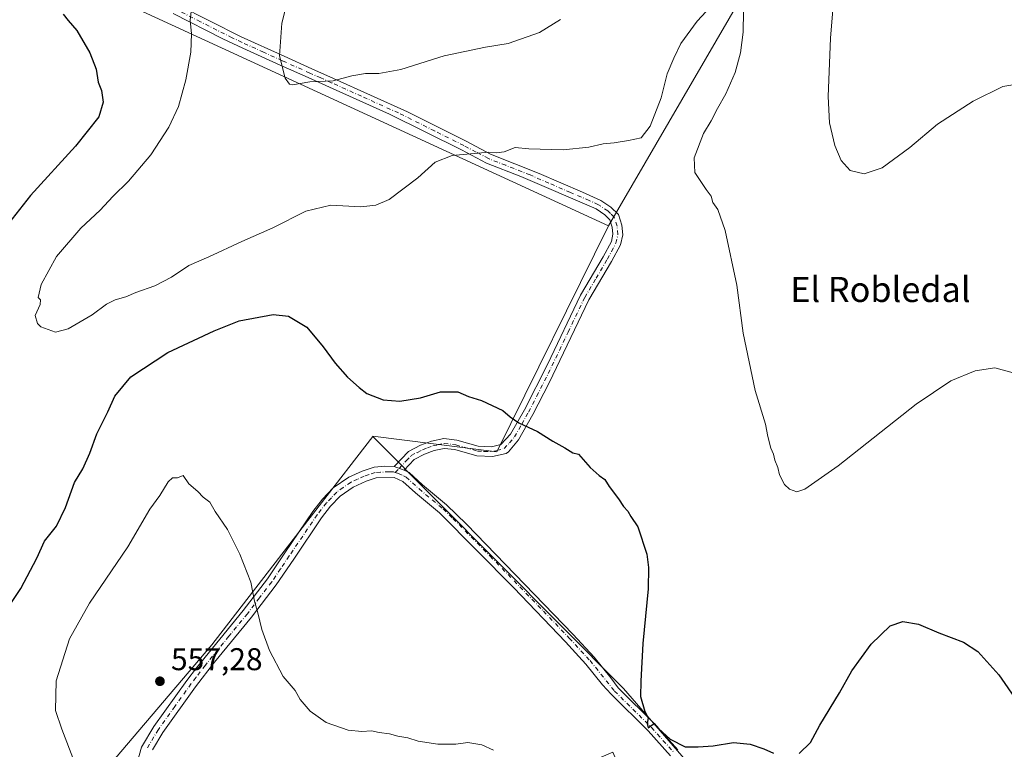
# Model space of a CAD drawing. Units: metres. Extents: x 576825 to 580269, y 4721916 to 4724270.
# Drawn here: x 577142 to 577455, y 4722378 to 4722611 of the extents above; entities that cross this region are included whole.
import ezdxf
from ezdxf.enums import TextEntityAlignment as Align

# ---------------------------------------------------------------- set-up
doc = ezdxf.new("R2010")
doc.units = ezdxf.units.M
doc.header["$MEASUREMENT"] = 0
doc.linetypes.add('DGN Style 4', pattern=[2.6384748266838614, 1.318413404963828, -0.6592067024819142, 0.001648016756204785, -0.6592067024819142])
for name, color, linetype, lineweight in [('Arbolado forestal CxS', 92, 'Continuous', 0), ('Camino Cxs', 7, 'Continuous', 0), ('Camino eje', 30, 'DGN Style 4', 13), ('Cultivos leñosos CxS', 92, 'Continuous', 0), ('Curva de nivel maestra', 30, 'Continuous', 30), ('Curva de nivel normal', 30, 'Continuous', 0), ('Pastizal CxS', 92, 'Continuous', 0), ('Punto de cota en terreno', 7, 'Continuous', 0), ('Rótulo de punto de cota en terreno', 7, 'Continuous', 0), ('Texto cartográfico', 7, 'Continuous', 0)]:
    doc.layers.add(name, color=color, linetype=linetype, lineweight=lineweight)
doc.styles.add('Style-Arial', font='txt')

# ---------------------------------------------------------------- blocks, each defined once
blk = doc.blocks.new('5PATER')
at = {"layer": 'Pastizal CxS', "linetype": 'Continuous', "lineweight": 0}
h = blk.add_hatch(color=51, dxfattribs=at)
edge = h.paths.add_edge_path()
edge.add_ellipse((0, 0), major_axis=(-0.1095731443231308, -0.1110710700762829), ratio=0.9994222409660322, start_angle=0, end_angle=360)

msp = doc.modelspace()

# ---------------------------------------------------------------- linework, layer by layer
at = {"layer": 'Arbolado forestal CxS', "color": 92, "linetype": 'Continuous', "lineweight": 0, "extrusion": (0.006335787389360661, 0.05223465784068849, 0.9986147396861431), "elevation": 250884.1700085296, "flags": 128}
msp.add_lwpolyline([(-4476.48702264321, -4751081.550838919), (-4449.84015129297, -4751005.76237064), (-4410.072974757873, -4751005.908949725), (-4410.041175524937, -4751005.855495545)], dxfattribs=at)
at = {"layer": 'Arbolado forestal CxS', "color": 92, "linetype": 'Continuous', "lineweight": 0}
for points in [[(577138.1706999998, 4722632.848099999, 549.2060000000056), (577328.9776999997, 4722544.839500001, 546.5795000000071), (577293.4115000004, 4722472.915300001, 550.5672999999952), (577253.9512999998, 4722477.849099999, 550.5602999999974), (577253.9133000001, 4722477.799900001, 550.5623999999953), (577236.8674999997, 4722455.710300001, 552.7222999999941), (577202.6681000004, 4722411.3925, 556.5608000000066), (577170.0998999998, 4722373.035700001, 556.1705999999976), (577175.0321000004, 4722352.0737, 556.1738000000041), (577177.1076999997, 4722336.656500001, 556.7194000000018), (577171.8098999998, 4722309.1983, 557.596000000005), (577062.3790999996, 4722262.2291, 560.6437000000005), (577066.7213000003, 4722275.999700001, 560.8733000000066), (577055.1206999999, 4722305.5557, 560.8689000000013), (577045.6349, 4722329.723099999, 560.7459999999992), (576993.6290999996, 4722305.231899999, 558.2571999999927), (576985.6743000001, 4722301.4857, 557.8723999999929), (576983.4391000001, 4722311.056299999, 555.9014000000025), (576954.8755000001, 4722415.9299, 550.5840999999928), (576932.5855, 4722504.562899999, 546.678700000004), (576911.5582999997, 4722575.128500001, 543.8916999999929), (576867.0669, 4722749.752499999, 534.6189000000013)], [(576990.2006999999, 4722732.7315, 544.8748999999953), (576982.8019000003, 4722714.2369, 547.5285000000003), (576963.0701000001, 4722600.790100001, 554.6793999999937), (577070.3502000002, 4722581.058900001, 555.5436000000045), (577071.6454999996, 4722580.861300001, 555.532600000006), (577080.1426999997, 4722579.565500001, 555.6370000000024), (577080.1847000001, 4722592.678500001, 554.6300999999949), (577080.2145999996, 4722602.021299999, 553.7428000000073), (577124.6061000006, 4722590.9233, 553.150999999998), (577135.9678999997, 4722626.039899999, 549.9599000000017), (577138.1706999998, 4722632.848099999, 549.2060000000056), (577328.9776999997, 4722544.839500001, 546.5795000000071)], [(577253.9133000001, 4722477.799900001, 550.5623999999953), (577236.8674999997, 4722455.710300001, 552.7222999999941), (577202.6681000004, 4722411.3925, 556.5608000000066), (577170.0998999998, 4722373.035700001, 556.1705999999976), (577175.0321000004, 4722352.0737, 556.1738000000041), (577177.1076999997, 4722336.656500001, 556.7194000000018), (577171.8098999998, 4722309.1983, 557.596000000005)]]:
    msp.add_polyline3d(points, dxfattribs=at)
at = {"layer": 'Camino Cxs', "color": 7, "linetype": 'Continuous', "lineweight": 0, "extrusion": (-0.01753741292068291, 0.006267288635280462, 0.9998265650807702), "elevation": 20024.34623997052, "flags": 128}
msp.add_lwpolyline([(-4641292.442963783, -1045437.377379033), (-4641292.442963783, -1045433.98921115)], dxfattribs=at)
msp.add_lwpolyline([(-4641292.442963783, -1045437.377379033), (-4641292.442963783, -1045433.98921115)], dxfattribs=at)
at = {"layer": 'Camino Cxs', "color": 7, "linetype": 'Continuous', "lineweight": 0}
for points in [[(577191.8300999999, 4722615.300100001, 546.1255999999995), (577212.0401, 4722605.1501, 542.4817000000039), (577225.7301000003, 4722598.9001, 540.3104000000021), (577234.5601000004, 4722594.950099999, 543.448000000004), (577241.4401000004, 4722591.870100001, 545.3957999999984), (577265.0100999996, 4722581.190099999, 543.1012999999948), (577283.6300999997, 4722571.8301, 545.4698999999965), (577291.4200999998, 4722567.720100001, 551.3785000000062), (577306.9001000002, 4722561.5701, 546.0942000000068), (577320.6700999998, 4722555.6501, 547.4772999999988), (577326.5100999996, 4722552.9801, 547.7084999999934), (577329.7600999996, 4722550.8301, 548.9600000000064), (577332.1700999998, 4722548.460100001, 548.4018999999971), (577333.2401000002, 4722545.0701, 548.508600000001), (577333.5100999996, 4722542.040100001, 548.8828999999969), (577332.8201000001, 4722538.850099999, 549.5234000000055), (577329.9600999998, 4722533.4801, 552.6938999999984), (577322.7600999996, 4722521.340100001, 555.059500000003), (577310.0601000004, 4722494.9001, 555.1818000000058), (577304.9101, 4722484.8201, 554.8975000000064), (577300.2901, 4722476.700099999, 555.546199999997), (577297.1201, 4722472.890100001, 552.290399999998), (577296.3601000002, 4722472.380100001, 552.6244000000006), (577292.0000999998, 4722471.4101, 556.1891999999935), (577287.0100999996, 4722471.5701, 556.436799999996), (577280.0701000001, 4722473.590100001, 558.1503999999986), (577276.7001, 4722473.9901, 558.0620000000055), (577273.4600999998, 4722473.290100001, 554.6313999999984), (577270.4001000002, 4722472.130100001, 552.0014999999985), (577267.1201, 4722470.460100001, 551.3779000000068), (577263.8800999997, 4722467.030099999, 551.0929000000033), (577260.6901000004, 4722468.170100001, 551.0298000000039), (577265.2500999998, 4722472.970100001, 551.9023000000016), (577269.1401000004, 4722474.960100001, 556.5950000000012), (577272.5800999999, 4722476.270099999, 560.8148999999976), (577276.5500999996, 4722477.120100001, 565.8043999999937), (577280.6901000004, 4722476.630100001, 565.7736000000004), (577287.4600999998, 4722474.6601, 561.3184000000037), (577291.7100999998, 4722474.5101, 560.079899999997), (577294.7401000002, 4722475.190099999, 558.2927999999956), (577297.7701000003, 4722478.530099999, 559.8744000000006), (577302.1901000004, 4722486.290100001, 559.5770000000048), (577309.5201000003, 4722500.7301, 561.0426000000007), (577320.0301000001, 4722522.800100001, 558.7258000000002), (577327.2701000003, 4722534.9901, 557.6723000000056), (577329.8901000004, 4722539.920100001, 554.2133000000031), (577330.3901000004, 4722542.2301, 553.1831999999995), (577330.1901000004, 4722544.460100001, 552.9554999999964), (577329.4501, 4722546.800100001, 553.4937000000064), (577327.8101000004, 4722548.420100001, 554.3880999999965), (577325.0301000001, 4722550.2601, 552.0687000000034), (577301.1001000004, 4722560.610099999, 551.0947000000015), (577290.1300999997, 4722564.9001, 557.8561999999947), (577282.2200999996, 4722569.0801, 549.9967999999935), (577259.2001, 4722580.5001, 544.6975999999995), (577240.1700999998, 4722589.050100001, 552.2209000000003), (577233.3000999996, 4722592.130100001, 546.6435999999958), (577224.4501, 4722596.090100001, 540.8779000000068), (577212.5601000004, 4722601.5101, 543.0035000000062), (577206.2200999996, 4722604.4901, 543.8151000000071), (577190.4200999998, 4722612.550100001, 546.5288)], [(577191.8300999999, 4722615.300100001, 546.1255999999995), (577212.0401, 4722605.1501, 542.4817000000039), (577225.7301000003, 4722598.9001, 540.3104000000021), (577234.5601000004, 4722594.950099999, 543.448000000004), (577241.4401000004, 4722591.870100001, 545.3957999999984), (577265.0100999996, 4722581.190099999, 543.1012999999948), (577283.6300999997, 4722571.8301, 545.4698999999965), (577291.4200999998, 4722567.720100001, 551.3785000000062), (577306.9001000002, 4722561.5701, 546.0942000000068), (577320.6700999998, 4722555.6501, 547.4772999999988), (577326.5100999996, 4722552.9801, 547.7084999999934), (577329.7600999996, 4722550.8301, 548.9600000000064), (577332.1700999998, 4722548.460100001, 548.4018999999971), (577333.2401000002, 4722545.0701, 548.508600000001), (577333.5100999996, 4722542.040100001, 548.8828999999969), (577332.8201000001, 4722538.850099999, 549.5234000000055), (577329.9600999998, 4722533.4801, 552.6938999999984), (577322.7600999996, 4722521.340100001, 555.059500000003), (577310.0601000004, 4722494.9001, 555.1818000000058), (577304.9101, 4722484.8201, 554.8975000000064), (577300.2901, 4722476.700099999, 555.546199999997), (577297.1201, 4722472.890100001, 552.290399999998), (577296.3601000002, 4722472.380100001, 552.6244000000006), (577292.0000999998, 4722471.4101, 556.1891999999935), (577287.0100999996, 4722471.5701, 556.436799999996), (577280.0701000001, 4722473.590100001, 558.1503999999986), (577276.7001, 4722473.9901, 558.0620000000055), (577273.4600999998, 4722473.290100001, 554.6313999999984), (577270.4001000002, 4722472.130100001, 552.0014999999985), (577267.1201, 4722470.460100001, 551.3779000000068), (577263.8800999997, 4722467.030099999, 551.0929000000033)], [(577260.6901000004, 4722468.170100001, 551.0298000000039), (577265.2500999998, 4722472.970100001, 551.9023000000016), (577269.1401000004, 4722474.960100001, 556.5950000000012), (577272.5800999999, 4722476.270099999, 560.8148999999976), (577276.5500999996, 4722477.120100001, 565.8043999999937), (577280.6901000004, 4722476.630100001, 565.7736000000004), (577287.4600999998, 4722474.6601, 561.3184000000037), (577291.7100999998, 4722474.5101, 560.079899999997), (577294.7401000002, 4722475.190099999, 558.2927999999956), (577297.7701000003, 4722478.530099999, 559.8744000000006), (577302.1901000004, 4722486.290100001, 559.5770000000048), (577309.5201000003, 4722500.7301, 561.0426000000007), (577320.0301000001, 4722522.800100001, 558.7258000000002), (577327.2701000003, 4722534.9901, 557.6723000000056), (577329.8901000004, 4722539.920100001, 554.2133000000031), (577330.3901000004, 4722542.2301, 553.1831999999995), (577330.1901000004, 4722544.460100001, 552.9554999999964), (577329.4501, 4722546.800100001, 553.4937000000064), (577327.8101000004, 4722548.420100001, 554.3880999999965), (577325.0301000001, 4722550.2601, 552.0687000000034), (577301.1001000004, 4722560.610099999, 551.0947000000015), (577290.1300999997, 4722564.9001, 557.8561999999947), (577282.2200999996, 4722569.0801, 549.9967999999935), (577259.2001, 4722580.5001, 544.6975999999995), (577240.1700999998, 4722589.050100001, 552.2209000000003), (577233.3000999996, 4722592.130100001, 546.6435999999958), (577224.4501, 4722596.090100001, 540.8779000000068), (577212.5601000004, 4722601.5101, 543.0035000000062), (577206.2200999996, 4722604.4901, 543.8151000000071), (577190.4200999998, 4722612.550100001, 546.5288)], [(577178.5922999998, 4722372.7305, 557.2087000000029), (577180.3101000004, 4722378.8201, 561.5642999999982), (577184.2100999998, 4722385.360099999, 565.8185999999987), (577194.7600999996, 4722400.040100001, 567.8046000000032), (577197.7500999998, 4722404.040100001, 569.9793000000063), (577212.6401000004, 4722422.380100001, 569.3796000000002), (577220.3701, 4722432.4801, 564.1768000000011), (577225.9600999998, 4722440.7301, 564.3730999999971), (577234.8601000002, 4722453.850099999, 563.1628000000055), (577237.8800999997, 4722457.790100001, 564.5225000000064), (577241.3601000002, 4722461.390100001, 558.7819000000018), (577246.3201000001, 4722464.8201, 555.1217000000033), (577250.5601000004, 4722466.7501, 552.9879999999976), (577254.3400999998, 4722468.0001, 551.6095000000059), (577257.7500999998, 4722468.270099999, 551.0409000000072), (577260.6901000004, 4722468.170100001, 551.0298000000039), (577263.8800999997, 4722467.030099999, 551.0929000000033), (577265.4700999996, 4722466.270099999, 551.1478000000062), (577269.7801000001, 4722462.370100001, 551.3840000000055), (577277.4501, 4722455.9801, 551.6201000000001), (577283.7701000003, 4722449.850099999, 551.7566999999982), (577317.7401000002, 4722414.7301, 552.7495999999956), (577324.4001000002, 4722407.4801, 552.409599999999), (577329.6946999999, 4722400.908700001, 551.6677000000054), (577332.0255000005, 4722397.6733, 551.227899999998), (577343.7496999997, 4722386.0745, 550.0301999999938), (577351.0396999996, 4722377.9987, 550.2284999999974)], [(577178.5922999998, 4722372.7305, 557.2087000000029), (577180.3101000004, 4722378.8201, 561.5642999999982), (577184.2100999998, 4722385.360099999, 565.8185999999987), (577194.7600999996, 4722400.040100001, 567.8046000000032), (577197.7500999998, 4722404.040100001, 569.9793000000063), (577212.6401000004, 4722422.380100001, 569.3796000000002), (577220.3701, 4722432.4801, 564.1768000000011), (577225.9600999998, 4722440.7301, 564.3730999999971), (577234.8601000002, 4722453.850099999, 563.1628000000055), (577237.8800999997, 4722457.790100001, 564.5225000000064), (577241.3601000002, 4722461.390100001, 558.7819000000018), (577246.3201000001, 4722464.8201, 555.1217000000033), (577250.5601000004, 4722466.7501, 552.9879999999976), (577254.3400999998, 4722468.0001, 551.6095000000059), (577257.7500999998, 4722468.270099999, 551.0409000000072), (577260.6901000004, 4722468.170100001, 551.0298000000039)], [(577263.8800999997, 4722467.030099999, 551.0929000000033), (577265.4700999996, 4722466.270099999, 551.1478000000062), (577269.7801000001, 4722462.370100001, 551.3840000000055), (577277.4501, 4722455.9801, 551.6201000000001), (577283.7701000003, 4722449.850099999, 551.7566999999982), (577317.7401000002, 4722414.7301, 552.7495999999956), (577324.4001000002, 4722407.4801, 552.409599999999), (577329.6946999999, 4722400.908700001, 551.6677000000054), (577332.0255000005, 4722397.6733, 551.227899999998), (577343.7496999997, 4722386.0745, 550.0301999999938), (577351.0396999996, 4722377.9987, 550.2284999999974)], [(577348.7439000001, 4722376.0647, 550.6287000000011), (577341.5795, 4722384.001300001, 550.4878000000026), (577329.7950999998, 4722395.659700001, 551.9511999999959), (577327.0947000004, 4722398.6709, 552.318499999994), (577321.8000999996, 4722405.2501, 552.8295999999973), (577319.5201000003, 4722407.720100001, 552.9551999999967), (577315.2401000002, 4722412.380100001, 553.0700999999972), (577298.8000999996, 4722429.530099999, 552.2891999999993), (577275.1601, 4722453.4301, 551.7045999999973), (577267.5301000001, 4722459.790100001, 551.4824999999983), (577263.5401, 4722463.4001, 551.2740000000049), (577260.7200999996, 4722464.7401, 551.2329000000027), (577255.0201000003, 4722464.620100001, 551.4207000000024), (577251.8101000004, 4722463.550100001, 551.6281000000017), (577247.6700999998, 4722461.640100001, 551.7210999999952), (577243.5800999999, 4722458.770099999, 555.4094000000041), (577240.4801000003, 4722455.550100001, 558.1489000000003), (577237.6401000004, 4722451.850099999, 558.2063000000053), (577228.7401000002, 4722438.7301, 559.5090999999958), (577223.1401000004, 4722430.4801, 560.5268000000069), (577215.3300999999, 4722420.2601, 563.031799999997), (577203.5401, 4722405.850099999, 565.449299999993), (577197.5201000003, 4722398.020099999, 564.5620999999956), (577187.0800999999, 4722383.4801, 560.6065999999992), (577183.7814999997, 4722377.9465, 557.8221999999951)], [(577348.7439000001, 4722376.0647, 550.6287000000011), (577341.5795, 4722384.001300001, 550.4878000000026), (577329.7950999998, 4722395.659700001, 551.9511999999959), (577327.0947000004, 4722398.6709, 552.318499999994), (577321.8000999996, 4722405.2501, 552.8295999999973), (577319.5201000003, 4722407.720100001, 552.9551999999967), (577315.2401000002, 4722412.380100001, 553.0700999999972), (577298.8000999996, 4722429.530099999, 552.2891999999993), (577275.1601, 4722453.4301, 551.7045999999973), (577267.5301000001, 4722459.790100001, 551.4824999999983), (577263.5401, 4722463.4001, 551.2740000000049), (577260.7200999996, 4722464.7401, 551.2329000000027), (577255.0201000003, 4722464.620100001, 551.4207000000024), (577251.8101000004, 4722463.550100001, 551.6281000000017), (577247.6700999998, 4722461.640100001, 551.7210999999952), (577243.5800999999, 4722458.770099999, 555.4094000000041), (577240.4801000003, 4722455.550100001, 558.1489000000003), (577237.6401000004, 4722451.850099999, 558.2063000000053), (577228.7401000002, 4722438.7301, 559.5090999999958), (577223.1401000004, 4722430.4801, 560.5268000000069), (577215.3300999999, 4722420.2601, 563.031799999997), (577203.5401, 4722405.850099999, 565.449299999993), (577197.5201000003, 4722398.020099999, 564.5620999999956), (577187.0800999999, 4722383.4801, 560.6065999999992), (577183.7814999997, 4722377.9465, 557.8221999999951)]]:
    msp.add_polyline3d(points, dxfattribs=at)
at = {"layer": 'Camino eje', "color": 30, "linetype": 'DGN Style 4', "lineweight": 13}
for points in [[(577261.0746999999, 4722466.322899999, 551.1316999999982), (577262.2851, 4722467.600099999, 551.0470000000059), (577264.5651000004, 4722470.0001, 551.1147000000057), (577266.1851000004, 4722471.715100001, 551.3613000000041), (577268.1300999997, 4722472.710100001, 552.1003999999957), (577269.7701000003, 4722473.545100001, 554.0316000000021), (577271.3000999996, 4722474.1251, 555.6339000000007), (577273.0201000003, 4722474.780099999, 557.7682999999961), (577274.6401000004, 4722475.130100001, 559.600099999996), (577276.6250999998, 4722475.5551, 561.9413000000059), (577280.3800999997, 4722475.110099999, 561.9784000000072), (577287.2351000002, 4722473.1151, 558.726800000004), (577289.3601000002, 4722473.040100001, 558.4897000000057), (577291.8551000003, 4722472.960100001, 558.157600000006), (577293.3701, 4722473.300100001, 557.4428000000044), (577295.7401000002, 4722473.912500001, 555.4357000000019), (577297.4451000001, 4722475.710100001, 556.2069999999949), (577299.0301000001, 4722477.6151, 557.6619000000064), (577301.3400999998, 4722481.675100001, 557.9535999999935), (577303.5500999996, 4722485.5551, 557.2848999999987), (577306.1250999998, 4722490.595100001, 557.5305999999982), (577309.7901, 4722497.815099999, 558.1863000000012), (577316.1401000004, 4722511.0351, 556.3727000000072), (577321.3951000003, 4722522.0701, 556.931500000006), (577325.0151000004, 4722528.165100001, 558.3953000000038), (577328.6151000002, 4722534.235099999, 555.2718000000023), (577329.9250999996, 4722536.700099999, 553.992499999993), (577331.3551000003, 4722539.3851, 551.6747999999934), (577331.9501, 4722542.1351, 550.417100000006), (577331.7150999998, 4722544.765100001, 550.2648000000045), (577330.8101000004, 4722547.630100001, 550.9622999999992), (577329.6051000003, 4722548.815099999, 551.4627999999939), (577328.7851, 4722549.6251, 551.3554000000004), (577325.7701000003, 4722551.620100001, 549.5739999999934), (577322.8501000004, 4722552.9551, 548.5111000000034), (577316.8674999997, 4722555.542500001, 548.4103000000032), (577309.9824999999, 4722558.502499999, 546.2299999999959), (577304.0000999998, 4722561.090100001, 547.3372999999992), (577296.2600999996, 4722564.165100001, 555.139599999995), (577290.7751000002, 4722566.3101, 554.6257000000041), (577286.8201000001, 4722568.4001, 552.1695000000036), (577282.9250999996, 4722570.4551, 547.6083000000071), (577273.6151000002, 4722575.1351, 552.2271000000037), (577262.1051000003, 4722580.845100001, 543.4719000000041), (577250.3201000001, 4722586.1851, 548.5837999999932), (577240.8051000005, 4722590.460100001, 548.8337999999932), (577237.3651000002, 4722592.0001, 550.0341999999946), (577233.9301000005, 4722593.540100001, 545.022100000002), (577225.0900999998, 4722597.495100001, 540.4392999999982), (577219.1451000003, 4722600.2051, 541.4235000000045), (577212.3000999996, 4722603.3301, 542.6232000000019), (577209.1300999997, 4722604.8201, 543.0090000000055), (577199.0251000002, 4722609.895099999, 544.9706000000006), (577191.1250999998, 4722613.925100001, 546.3024000000005)], [(577261.0746999999, 4722466.322899999, 551.1316999999982), (577260.5418999996, 4722466.513300001, 551.1266999999935), (577259.2351000002, 4722466.505100001, 551.1429000000062), (577256.3850999996, 4722466.4451, 551.2722000000067), (577254.6801000005, 4722466.3101, 551.431899999996), (577252.7901, 4722465.6851, 551.574099999998), (577251.1851000004, 4722465.1501, 552.157600000006), (577249.0651000004, 4722464.1851, 552.5598999999929), (577246.9951, 4722463.2301, 552.8613000000041), (577244.5151000004, 4722461.515100001, 554.8681999999973), (577242.4700999996, 4722460.0801, 556.7177999999985), (577240.7301000003, 4722458.280099999, 559.4238999999943), (577239.1801000005, 4722456.670100001, 561.3154999999971), (577236.2500999998, 4722452.850099999, 560.8745999999956), (577227.3501000004, 4722439.7301, 562.4024000000063), (577224.5551000005, 4722435.6051, 563.101999999999), (577221.7550999997, 4722431.4801, 562.9146000000037), (577217.8501000004, 4722426.370100001, 560.6205000000045), (577213.9851000002, 4722421.3201, 566.2045000000071), (577208.0900999998, 4722414.1151, 566.8512000000047), (577200.6451000003, 4722404.9451, 567.4428000000044), (577197.6350999996, 4722401.030099999, 568.203999999998), (577196.1401000004, 4722399.030099999, 566.4187999999995), (577190.9200999998, 4722391.7601, 562.4927000000025), (577185.6451000003, 4722384.420100001, 563.1931999999942), (577181.8501000004, 4722378.0551, 558.9045000000042)], [(577261.0746999999, 4722466.322899999, 551.1316999999982), (577262.0869000005, 4722465.961300001, 551.1389000000054), (577263.7100999998, 4722465.215100001, 551.1826000000001), (577264.5050999997, 4722464.835100001, 551.2069999999949), (577268.6551000001, 4722461.0801, 551.4182000000001), (577276.3051000005, 4722454.7051, 551.6500999999989), (577279.4650999998, 4722451.640100001, 551.7384000000021), (577291.2851, 4722439.690099999, 552.0356999999931), (577308.2701000003, 4722422.130100001, 552.5957999999955), (577316.4901000002, 4722413.5551, 552.9076999999961), (577321.9600999998, 4722407.600099999, 552.7124999999943), (577323.1001000004, 4722406.3651, 552.6214000000036), (577330.9102999996, 4722396.6665, 551.5832999999984), (577342.6645000001, 4722385.037900001, 550.167100000006), (577349.8919000002, 4722377.0317, 550.3758999999991)]]:
    msp.add_polyline3d(points, dxfattribs=at)
at = {"layer": 'Cultivos leñosos CxS', "color": 92, "linetype": 'Continuous', "lineweight": 0, "extrusion": (0.03762283874380028, 0.06471201000857627, 0.9971945034773848), "elevation": 327871.1700229178, "flags": 128}
msp.add_lwpolyline([(1874521.239654588, -4360719.927346054), (1874521.239654588, -4360551.504830668)], dxfattribs=at)
msp.add_lwpolyline([(1874521.239654588, -4360719.927346054), (1874521.239654588, -4360551.504830668)], dxfattribs=at)
at = {"layer": 'Cultivos leñosos CxS', "color": 92, "linetype": 'Continuous', "lineweight": 0, "extrusion": (0.006335787389360661, 0.05223465784068849, 0.9986147396861431), "elevation": 250884.1700085296, "flags": 128}
msp.add_lwpolyline([(-4476.48702264321, -4751081.550838919), (-4449.84015129297, -4751005.76237064), (-4410.072974757873, -4751005.908949725), (-4410.041175524937, -4751005.855495545)], dxfattribs=at)
at = {"layer": 'Cultivos leñosos CxS', "color": 92, "linetype": 'Continuous', "lineweight": 0}
for points in [[(577413.3920999998, 4722690.0339, 533.9723999999987), (577328.9776999997, 4722544.839500001, 546.5795000000071), (577138.1706999998, 4722632.848099999, 549.2060000000056), (577135.9678999997, 4722626.039899999, 549.9599000000017), (577124.6061000006, 4722590.9233, 553.150999999998), (577080.2145999996, 4722602.021299999, 553.7428000000073), (577080.1847000001, 4722592.678500001, 554.6300999999949), (577080.1426999997, 4722579.565500001, 555.6370000000024), (577071.6454999996, 4722580.861300001, 555.532600000006), (577070.3502000002, 4722581.058900001, 555.5436000000045), (576963.0701000001, 4722600.790100001, 554.6793999999937), (576982.8019000003, 4722714.2369, 547.5285000000003), (576990.2006999999, 4722732.7315, 544.8748999999953), (577055.6560000004, 4722867.9297, 528.9299000000028), (577061.1984999999, 4722866.183300001, 527.7995999999986), (577108.3920999998, 4722853.5471, 525.632500000007), (577184.6813000003, 4722849.274900001, 526.4809999999999), (577330.5696999999, 4722739.470899999, 528.988599999997), (577374.6979, 4722719.5021, 533.6895999999979)], [(577359.1818000004, 4722310.006800001, 555.9649999999965), (577344.2477000002, 4722344.8005, 556.2274000000034), (577330.3260000005, 4722377.235900001, 553.6224999999977), (577171.8098999998, 4722309.1983, 557.596000000005), (577177.1076999997, 4722336.656500001, 556.7194000000018), (577175.0321000004, 4722352.0737, 556.1738000000041), (577170.0998999998, 4722373.035700001, 556.1705999999976), (577202.6681000004, 4722411.3925, 556.5608000000066), (577236.8674999997, 4722455.710300001, 552.7222999999941), (577253.9133000001, 4722477.799900001, 550.5623999999953), (577253.9161, 4722477.7939, 550.5623999999953), (577333.7287, 4722397.4987, 551.1508999999933), (577358.4937000005, 4722368.923599999, 550.636599999998), (577361.0338000003, 4722344.158600001, 553.048299999995)]]:
    msp.add_polyline3d(points, close=True, dxfattribs=at)
for points in [[(576990.2006999999, 4722732.7315, 544.8748999999953), (576982.8019000003, 4722714.2369, 547.5285000000003), (576963.0701000001, 4722600.790100001, 554.6793999999937), (577070.3502000002, 4722581.058900001, 555.5436000000045), (577071.6454999996, 4722580.861300001, 555.532600000006), (577080.1426999997, 4722579.565500001, 555.6370000000024), (577080.1847000001, 4722592.678500001, 554.6300999999949), (577080.2145999996, 4722602.021299999, 553.7428000000073), (577124.6061000006, 4722590.9233, 553.150999999998), (577135.9678999997, 4722626.039899999, 549.9599000000017), (577138.1706999998, 4722632.848099999, 549.2060000000056), (577328.9776999997, 4722544.839500001, 546.5795000000071)], [(577503.7455000002, 4722271.386299999, 553.891499999998), (577452.9067000002, 4722193.9913, 557.0978999999934), (577401.7386999996, 4722213.4385, 557.244399999996), (577399.9694999997, 4722214.110900001, 557.5118999999977), (577379.6372999996, 4722261.866900001, 556.9627999999939), (577364.6432999996, 4722297.5393, 556.2611999999936), (577364.6089000005, 4722297.621099999, 556.2624999999971), (577364.1955000004, 4722298.3257, 556.2860999999976), (577359.1818000004, 4722310.006800001, 555.9649999999965), (577361.0338000003, 4722344.158600001, 553.048299999995), (577358.4937000005, 4722368.923599999, 550.636599999998), (577333.7287, 4722397.4987, 551.1508999999933), (577253.9161, 4722477.7939, 550.5623999999953), (577253.9133000001, 4722477.799900001, 550.5623999999953), (577253.9512999998, 4722477.849099999, 550.5602999999974), (577293.4115000004, 4722472.915300001, 550.5672999999952), (577328.9776999997, 4722544.839500001, 546.5795000000071), (577413.3920999998, 4722690.0339, 533.9723999999987), (577461.0729, 4722653.721700001, 532.863200000007)], [(577253.9133000001, 4722477.799900001, 550.5623999999953), (577236.8674999997, 4722455.710300001, 552.7222999999941), (577202.6681000004, 4722411.3925, 556.5608000000066), (577170.0998999998, 4722373.035700001, 556.1705999999976), (577175.0321000004, 4722352.0737, 556.1738000000041), (577177.1076999997, 4722336.656500001, 556.7194000000018), (577171.8098999998, 4722309.1983, 557.596000000005)], [(577253.9133000001, 4722477.799900001, 550.5623999999953), (577253.9161, 4722477.7939, 550.5623999999953), (577333.7287, 4722397.4987, 551.1508999999933), (577358.4937000005, 4722368.923599999, 550.636599999998), (577361.0338000003, 4722344.158600001, 553.048299999995), (577359.1818000004, 4722310.006800001, 555.9649999999965)], [(577253.9133000001, 4722477.799900001, 550.5623999999953), (577253.9161, 4722477.7939, 550.5623999999953), (577333.7287, 4722397.4987, 551.1508999999933), (577358.4937000005, 4722368.923599999, 550.636599999998), (577361.0338000003, 4722344.158600001, 553.048299999995), (577359.1818000004, 4722310.006800001, 555.9649999999965)]]:
    msp.add_polyline3d(points, dxfattribs=at)
at = {"layer": 'Curva de nivel maestra', "color": 30, "linetype": 'Continuous', "lineweight": 30, "elevation": 550, "flags": 128}
for points in [[(577155.3600000005, 4722612.370100001), (577156.9199999999, 4722610.300100001), (577159.6500000004, 4722607.100099999), (577163.8700000001, 4722599.970100001), (577165.8700000001, 4722594.800100001), (577166.4400000004, 4722590.710100001), (577167.5099999999, 4722587.960100001), (577168.0499999998, 4722584.290100001), (577166.7400000002, 4722579.620100001), (577159.3200000003, 4722570.290100001), (577144.8899999997, 4722554.5101), (577136.7400000002, 4722544.1801)], [(577137.4299999997, 4722422.630100001), (577141.8600000005, 4722429.300100001), (577146.9400000004, 4722438.970100001), (577149.3799999999, 4722444.440099999), (577153.1699999999, 4722449.200099999), (577156.0700000003, 4722455.110099999), (577158.9800000004, 4722463.100099999), (577161.5599999996, 4722467.4901), (577163.7999999998, 4722472.420100001), (577166.0499999998, 4722478.620100001), (577169.5199999996, 4722485.620100001), (577171.8200000003, 4722490.6501), (577176.8799999999, 4722496.780099999), (577188.6299999999, 4722504.5701), (577203.4299999997, 4722511.4001), (577211.4299999997, 4722514.590100001), (577222.2000000002, 4722516.610099999), (577227.1200000001, 4722516.1501), (577232.9199999999, 4722512.620100001), (577238.1500000004, 4722506.290100001), (577241.9600000001, 4722501.140100001), (577245.8399999999, 4722496.6801), (577249.6100000005, 4722493.350099999), (577251.9800000004, 4722491.4801), (577257.2400000002, 4722489.4901), (577262.5300000003, 4722489.040100001), (577269.0800000001, 4722490.140100001), (577275.5199999996, 4722491.9901), (577281.04, 4722491.9801), (577284.4299999997, 4722490.5601), (577288.5899999999, 4722489.2601), (577295.3799999999, 4722486.030099999), (577297.6200000001, 4722484.0001), (577300.4100000003, 4722482.120100001), (577306.3499999996, 4722479.390100001), (577311.2199999997, 4722476.2601), (577315.0800000001, 4722474.120100001), (577317.5800000001, 4722472.620100001), (577319.4600000001, 4722472.170100001), (577323.1399999997, 4722467.860099999), (577326.0300000003, 4722465.340100001), (577327.8200000003, 4722464.0801), (577329.1600000003, 4722461.8301), (577332.1900000004, 4722457.9301), (577333.7300000004, 4722455.5101), (577335.1100000005, 4722453.9801), (577336.0899999999, 4722452.3301), (577338.3099999996, 4722448.9901), (577341.2199999997, 4722440.270099999), (577341.7400000002, 4722436.020099999), (577341.6500000004, 4722429.270099999), (577339.8700000001, 4722411.840100001), (577339.3099999996, 4722399.800100001), (577339.1699999999, 4722394.920100001), (577340.5199999996, 4722390.170100001), (577341.6100000005, 4722388.140100001), (577341.3399999999, 4722386.290100001), (577341.6399999997, 4722384.940099999), (577343.5300000003, 4722386.390100001), (577344.9000000004, 4722384.700099999), (577348.6399999997, 4722381.360099999), (577353.4000000004, 4722378.920100001), (577357.5800000001, 4722378.940099999), (577362.3300000001, 4722379.190099999), (577368.8300000001, 4722380.300100001), (577374.04, 4722379.7401), (577378.4100000003, 4722378.3201), (577381.5, 4722376.9301)], [(577389.7300000004, 4722376.8301), (577393.2999999998, 4722380.300100001), (577396.3200000003, 4722385.840100001), (577402.5099999999, 4722396.110099999), (577406.4400000004, 4722403.170100001), (577412.5999999996, 4722411.630100001), (577418.6200000001, 4722417.440099999), (577422.7400000002, 4722418.870100001), (577427.7100000001, 4722417.940099999), (577434.1699999999, 4722415.200099999), (577441.9900000002, 4722412.210100001), (577446.5599999996, 4722409.270099999), (577453.2400000002, 4722401.880100001), (577459.2000000002, 4722393.2401)]]:
    msp.add_lwpolyline(points, dxfattribs=at)
at = {"layer": 'Curva de nivel normal', "color": 30, "linetype": 'Continuous', "lineweight": 0, "flags": 128}
for points, elevation in [([(577401.3300000001, 4722625.370100001), (577399.6900000004, 4722604.720100001), (577398.9400000004, 4722586.050100001), (577399.3899999997, 4722577.7401), (577401.0499999998, 4722570.5001), (577403.0599999996, 4722565.7501), (577405.9199999999, 4722562.550100001), (577410.3399999999, 4722561.420100001), (577416.1699999999, 4722563.380100001), (577424.9199999999, 4722569.840100001), (577433.7800000003, 4722577.2601), (577445.0999999996, 4722584.610099999), (577454.54, 4722589.2601), (577464.2199999997, 4722590.890100001)], 540), ([(577226.9600000001, 4722617.4301), (577224.9500000002, 4722609.4801), (577224.1900000004, 4722599.0701), (577226.04, 4722591.920100001), (577227.3799999999, 4722590.050100001), (577228.3700000001, 4722589.860099999), (577233.9199999999, 4722590.7301), (577241.2599999999, 4722591.100099999), (577247.2599999999, 4722592.690099999), (577251.5899999999, 4722593.460100001), (577255.8499999996, 4722593.440099999), (577262.8399999999, 4722594.700099999), (577276.6299999999, 4722599.0101), (577289.7999999998, 4722601.840100001), (577297.0099999999, 4722603.030099999), (577307.0300000003, 4722606.470100001), (577313.7000000002, 4722610.630100001)], 540), ([(577196.2699999996, 4722614.9301), (577195.75, 4722610.360099999), (577196.2300000004, 4722606.0601), (577196.0300000003, 4722600.2601), (577194.4500000002, 4722591.4101), (577192.0499999998, 4722582.9101), (577189, 4722576.300100001), (577183.2599999999, 4722567.520099999), (577176.1399999997, 4722559.1501), (577171.1100000005, 4722554.2501), (577167.1399999997, 4722549.9301), (577160.9900000002, 4722544.140100001), (577153.2599999999, 4722535.170100001), (577148.3099999996, 4722526.200099999), (577147.3700000001, 4722522.0701), (577148.1399999997, 4722521.300100001), (577148.0099999999, 4722519.850099999), (577146.4100000003, 4722516.290100001), (577147.1500000004, 4722513.7401), (577148.2599999999, 4722512.6801), (577152.9199999999, 4722510.9901), (577156.9199999999, 4722512.0601), (577164.5599999996, 4722516.4901), (577169.1399999997, 4722519.9101), (577171.8899999997, 4722521.360099999), (577175.2599999999, 4722522.2401), (577178.5, 4722523.6801), (577184.5599999996, 4722525.800100001), (577189.8300000001, 4722528.5801), (577195.4000000004, 4722532.2401), (577201.7000000002, 4722535.030099999), (577212.1799999997, 4722539.850099999), (577222.1200000001, 4722544.200099999), (577232.5899999999, 4722549.540100001), (577240.5899999999, 4722551.460100001), (577250.1600000003, 4722550.960100001), (577254.8600000005, 4722551.5101), (577259.1600000003, 4722553.280099999), (577268.2599999999, 4722560.190099999), (577273.8200000003, 4722565.130100001), (577279.1600000003, 4722567.300100001), (577290.8600000005, 4722568.350099999), (577293.3499999996, 4722568.120100001), (577295.7800000003, 4722568.5101), (577299.2300000004, 4722569.8201), (577303.5800000001, 4722569.380100001), (577314.5199999996, 4722569.1501), (577322.6900000004, 4722570.0001), (577327.3200000003, 4722571.0001), (577330.7699999996, 4722571.3101), (577335.3799999999, 4722572.090100001), (577339.3799999999, 4722572.960100001), (577342.2400000002, 4722576.620100001), (577345.7000000002, 4722585.620100001), (577347.6399999997, 4722593.290100001), (577349.7599999999, 4722598.290100001), (577352.0099999999, 4722602.960100001), (577357.1600000003, 4722610.0701), (577362.8200000003, 4722616.1801)], 545), ([(577371.9500000002, 4722613.3301), (577371.8799999999, 4722606.550100001), (577371.0499999998, 4722599.9901), (577369.2999999998, 4722593.7601), (577366.3799999999, 4722586.920100001), (577363.6900000004, 4722582.290100001), (577361.7199999997, 4722578.290100001), (577359.2699999996, 4722574.290100001), (577356.2300000004, 4722566.5601), (577356.5, 4722561.880100001), (577360.0499999998, 4722556.4301), (577361.7000000002, 4722554.360099999), (577362.2000000002, 4722552.370100001), (577363.75, 4722550.0801), (577366.1399999997, 4722543.360099999), (577369.8200000003, 4722525.970100001), (577371.8899999997, 4722510.6601), (577375.6799999997, 4722492.440099999), (577378.9699999997, 4722481.6801), (577379.7400000002, 4722477.790100001), (577380.7000000002, 4722474.0601), (577381.5, 4722472.1501), (577381.9100000003, 4722470.210100001), (577382.8799999999, 4722467.9101), (577383.4800000004, 4722465.530099999), (577385.0700000003, 4722462.460100001), (577386.6399999997, 4722461.020099999), (577388.9500000002, 4722460.170100001), (577391.5199999996, 4722460.950099999), (577402.0800000001, 4722468.470100001), (577426.9000000004, 4722488.100099999), (577438.0300000003, 4722495.520099999), (577445.7400000002, 4722498.6501), (577451.9500000002, 4722499.600099999), (577458.9500000002, 4722497.7501)], 545), ([(577158.9000000004, 4722373.970100001), (577154.9699999997, 4722384.4901), (577152.9199999999, 4722390.4901), (577153.1399999997, 4722399.920100001), (577157.4000000004, 4722413.360099999), (577163.7800000003, 4722424.710100001), (577175.9199999999, 4722442.630100001), (577182.9800000004, 4722454.630100001), (577186.1399999997, 4722458.970100001), (577188.7699999996, 4722463.380100001), (577190.1699999999, 4722464.5801), (577191.7000000002, 4722464.5601), (577193.5999999996, 4722465.380100001), (577195.3399999999, 4722462.670100001), (577198.2400000002, 4722460.300100001), (577199.9299999997, 4722458.440099999), (577202.0599999996, 4722456.880100001), (577203.7199999997, 4722453.870100001), (577207.6900000004, 4722448.170100001), (577211.5899999999, 4722440.300100001), (577215.1100000005, 4722431.3201), (577216.2999999998, 4722425.340100001), (577217.3399999999, 4722421.5701), (577218.6200000001, 4722416.2601), (577221.0499999998, 4722409.620100001), (577225.4199999999, 4722401.300100001), (577229.2400000002, 4722396.8301), (577230.7800000003, 4722394.020099999), (577234, 4722390.2601), (577239.0800000001, 4722386.620100001), (577246.1399999997, 4722384.220100001), (577250.4600000001, 4722383.8101), (577253.4800000004, 4722384.030099999), (577255.9199999999, 4722383.5001), (577259.2599999999, 4722383.030099999), (577261.8700000001, 4722382.280099999), (577265.04, 4722381.790100001), (577268.4199999999, 4722380.7401), (577274.6900000004, 4722379.800100001), (577280.3499999996, 4722379.7401), (577284.2100000001, 4722380.270099999), (577288.6200000001, 4722379.540100001), (577292.3600000005, 4722377.890100001)], 555)]:
    msp.add_lwpolyline(points, dxfattribs=dict(at, elevation=elevation))

# ---------------------------------------------------------------- block references
at = {"layer": 'Punto de cota en terreno', "color": 7, "linetype": 'Continuous', "lineweight": 0, "xscale": 10, "yscale": 10, "zscale": 10}
msp.add_blockref('5PATER', (577186.1500000004, 4722399.800000001, 557.279999999999), dxfattribs=at)

# ---------------------------------------------------------------- texts
at = {"layer": 'Rótulo de punto de cota en terreno', "color": 7, "linetype": 'Continuous', "lineweight": 0, "style": 'Style-Arial'}
msp.add_text('557,28', height=7.000000000000002, dxfattribs=at).set_placement((577189.6777999997, 4722403.3278))
at = {"layer": 'Texto cartográfico', "color": 7, "linetype": 'Continuous', "lineweight": 0, "style": 'Style-Arial'}
msp.add_text('El Robledal', height=8, dxfattribs=at).set_placement((577415.568670732, 4722524.62015), align=Align.MIDDLE_CENTER)

doc.saveas('drawing.dxf')
